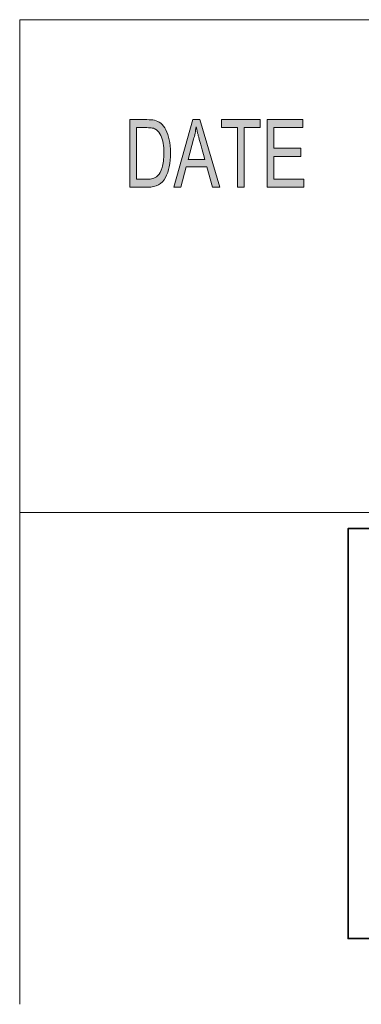
# Model space of a CAD drawing. Units: inches. Extents: x 12 to 816, y -273 to 285.
# Drawn here: x 446 to 471, y -273 to -200 of the extents above; entities that cross this region are included whole.
import ezdxf

# ---------------------------------------------------------------- set-up
doc = ezdxf.new("R2010")
doc.units = ezdxf.units.IN
doc.header["$MEASUREMENT"] = 0
doc.layers.add('_U+B808_U+C774_U+C5B4 1', color=7, linetype='Continuous')

# ---------------------------------------------------------------- blocks, each defined once
blk = doc.blocks.new('block 2')
at = {"layer": '_U+B808_U+C774_U+C5B4 1', "true_color": 0x010101}
h = blk.add_hatch(color=178, dxfattribs=at)
h.dxf.hatch_style = 2
edge = h.paths.add_edge_path()
edge.add_spline(control_points=[(454.319, -207.653), (454.319, -207.653), (455.575, -207.653), (455.575, -207.653), (455.795, -207.653), (455.985, -207.669), (456.143, -207.699), (456.302, -207.73), (456.454, -207.805), (456.599, -207.925), (456.744, -208.044), (456.87, -208.208), (456.979, -208.418), (457.087, -208.627), (457.172, -208.868), (457.234, -209.14), (457.296, -209.412), (457.327, -209.741), (457.327, -210.128), (457.327, -210.865), (457.2, -211.471), (456.945, -211.945), (456.69, -212.42), (456.252, -212.657), (455.63, -212.657), (455.63, -212.657), (454.319, -212.657), (454.319, -212.657), (454.319, -212.657), (454.319, -207.653), (454.319, -207.653)], knot_values=[0, 0, 0, 0, 1, 1, 1, 2, 2, 2, 3, 3, 3, 4, 4, 4, 5, 5, 5, 6, 6, 6, 7, 7, 7, 8, 8, 8, 9, 9, 9, 10, 10, 10, 10], degree=3, periodic=1)
edge = h.paths.add_edge_path()
edge.add_spline(control_points=[(454.801, -212.063), (454.801, -212.063), (455.58, -212.063), (455.58, -212.063), (455.739, -212.063), (455.881, -212.049), (456.006, -212.022), (456.131, -211.995), (456.257, -211.921), (456.386, -211.8), (456.514, -211.68), (456.62, -211.482), (456.704, -211.206), (456.789, -210.931), (456.831, -210.567), (456.831, -210.114), (456.831, -209.864), (456.815, -209.63), (456.783, -209.413), (456.75, -209.195), (456.691, -208.997), (456.604, -208.819), (456.517, -208.64), (456.417, -208.509), (456.305, -208.426), (456.192, -208.343), (456.083, -208.293), (455.976, -208.274), (455.869, -208.256), (455.732, -208.247), (455.565, -208.247), (455.565, -208.247), (454.801, -208.247), (454.801, -208.247), (454.801, -208.247), (454.801, -212.063), (454.801, -212.063)], knot_values=[0, 0, 0, 0, 1, 1, 1, 2, 2, 2, 3, 3, 3, 4, 4, 4, 5, 5, 5, 6, 6, 6, 7, 7, 7, 8, 8, 8, 9, 9, 9, 10, 10, 10, 11, 11, 11, 12, 12, 12, 12], degree=3, periodic=1)
h.paths.add_polyline_path([(460.978, -212.657), (460.434, -212.657), (460.007, -211.135), (458.488, -211.135), (458.086, -212.657), (457.577, -212.657), (458.975, -207.653), (459.493, -207.653)])
edge = h.paths.add_edge_path()
edge.add_spline(control_points=[(459.861, -210.609), (459.563, -209.526), (459.395, -208.911), (459.357, -208.764), (459.319, -208.617), (459.277, -208.421), (459.23, -208.175), (459.23, -208.175), (459.218, -208.175), (459.218, -208.175), (459.172, -208.512), (459.11, -208.824), (459.032, -209.111), (459.032, -209.111), (458.625, -210.609), (458.625, -210.609), (458.625, -210.609), (459.861, -210.609), (459.861, -210.609)], knot_values=[0, 0, 0, 0, 1, 1, 1, 2, 2, 2, 3, 3, 3, 4, 4, 4, 5, 5, 5, 6, 6, 6, 6], degree=3, periodic=1)
h.paths.add_polyline_path([(463.966, -208.247), (462.762, -208.247), (462.762, -212.657), (462.278, -212.657), (462.278, -208.247), (461.085, -208.247), (461.085, -207.653), (463.966, -207.653)])
h.paths.add_polyline_path([(467.199, -212.657), (464.481, -212.657), (464.481, -207.653), (467.114, -207.653), (467.114, -208.247), (464.962, -208.247), (464.962, -209.776), (466.975, -209.776), (466.975, -210.37), (464.962, -210.37), (464.962, -212.063), (467.199, -212.063)])
at = {"layer": '_U+B808_U+C774_U+C5B4 1', "color": 178, "lineweight": 18, "true_color": 0x010101}
for points in [[(446.163, -200.255), (446.163, -273.141)], [(446.163, -200.255), (816.169, -200.255)], [(446.163, -236.733), (816.169, -236.733)]]:
    blk.add_lwpolyline(points, dxfattribs=at)
at = {"layer": '_U+B808_U+C774_U+C5B4 1', "lineweight": 0}
for points in [[(460.978, -212.657), (460.434, -212.657), (460.007, -211.135), (458.488, -211.135), (458.086, -212.657), (457.577, -212.657), (458.975, -207.653), (459.493, -207.653), (460.978, -212.657)], [(463.966, -208.247), (462.762, -208.247), (462.762, -212.657), (462.278, -212.657), (462.278, -208.247), (461.085, -208.247), (461.085, -207.653), (463.966, -207.653), (463.966, -208.247)], [(467.199, -212.657), (464.481, -212.657), (464.481, -207.653), (467.114, -207.653), (467.114, -208.247), (464.962, -208.247), (464.962, -209.776), (466.975, -209.776), (466.975, -210.37), (464.962, -210.37), (464.962, -212.063), (467.199, -212.063), (467.199, -212.657)]]:
    blk.add_lwpolyline(points, dxfattribs=at)
at = {"layer": '_U+B808_U+C774_U+C5B4 1', "color": 8, "lineweight": 35, "true_color": 0x6e6f71}
blk.add_lwpolyline([(512.621, -268.272), (470.458, -268.272), (470.458, -237.924), (512.621, -237.924), (512.621, -268.272)], dxfattribs=at)
at = {"layer": '_U+B808_U+C774_U+C5B4 1', "lineweight": 0}
for points, knots in [([(454.319, -207.653), (454.319, -207.653), (455.575, -207.653), (455.575, -207.653), (455.795, -207.653), (455.985, -207.669), (456.143, -207.699), (456.302, -207.73), (456.454, -207.805), (456.599, -207.925), (456.744, -208.044), (456.87, -208.208), (456.979, -208.418), (457.087, -208.627), (457.172, -208.868), (457.234, -209.14), (457.296, -209.412), (457.327, -209.741), (457.327, -210.128), (457.327, -210.865), (457.2, -211.471), (456.945, -211.945), (456.69, -212.42), (456.252, -212.657), (455.63, -212.657), (455.63, -212.657), (454.319, -212.657), (454.319, -212.657), (454.319, -212.657), (454.319, -207.653), (454.319, -207.653)], [0, 0, 0, 0, 1, 1, 1, 2, 2, 2, 3, 3, 3, 4, 4, 4, 5, 5, 5, 6, 6, 6, 7, 7, 7, 8, 8, 8, 9, 9, 9, 10, 10, 10, 10]), ([(454.801, -212.063), (454.801, -212.063), (455.58, -212.063), (455.58, -212.063), (455.739, -212.063), (455.881, -212.049), (456.006, -212.022), (456.131, -211.995), (456.257, -211.921), (456.386, -211.8), (456.514, -211.68), (456.62, -211.482), (456.704, -211.206), (456.789, -210.931), (456.831, -210.567), (456.831, -210.114), (456.831, -209.864), (456.815, -209.63), (456.783, -209.413), (456.75, -209.195), (456.691, -208.997), (456.604, -208.819), (456.517, -208.64), (456.417, -208.509), (456.305, -208.426), (456.192, -208.343), (456.083, -208.293), (455.976, -208.274), (455.869, -208.256), (455.732, -208.247), (455.565, -208.247), (455.565, -208.247), (454.801, -208.247), (454.801, -208.247), (454.801, -208.247), (454.801, -212.063), (454.801, -212.063)], [0, 0, 0, 0, 1, 1, 1, 2, 2, 2, 3, 3, 3, 4, 4, 4, 5, 5, 5, 6, 6, 6, 7, 7, 7, 8, 8, 8, 9, 9, 9, 10, 10, 10, 11, 11, 11, 12, 12, 12, 12]), ([(459.861, -210.609), (459.563, -209.526), (459.395, -208.911), (459.357, -208.764), (459.319, -208.617), (459.277, -208.421), (459.23, -208.175), (459.23, -208.175), (459.218, -208.175), (459.218, -208.175), (459.172, -208.512), (459.11, -208.824), (459.032, -209.111), (459.032, -209.111), (458.625, -210.609), (458.625, -210.609), (458.625, -210.609), (459.861, -210.609), (459.861, -210.609)], [0, 0, 0, 0, 1, 1, 1, 2, 2, 2, 3, 3, 3, 4, 4, 4, 5, 5, 5, 6, 6, 6, 6])]:
    blk.add_open_spline(points, degree=3, knots=knots, dxfattribs=at)

msp = doc.modelspace()

# ---------------------------------------------------------------- block references
at = {"layer": '_U+B808_U+C774_U+C5B4 1'}
msp.add_blockref('block 2', (0, 0), dxfattribs=at)

doc.saveas('drawing.dxf')
